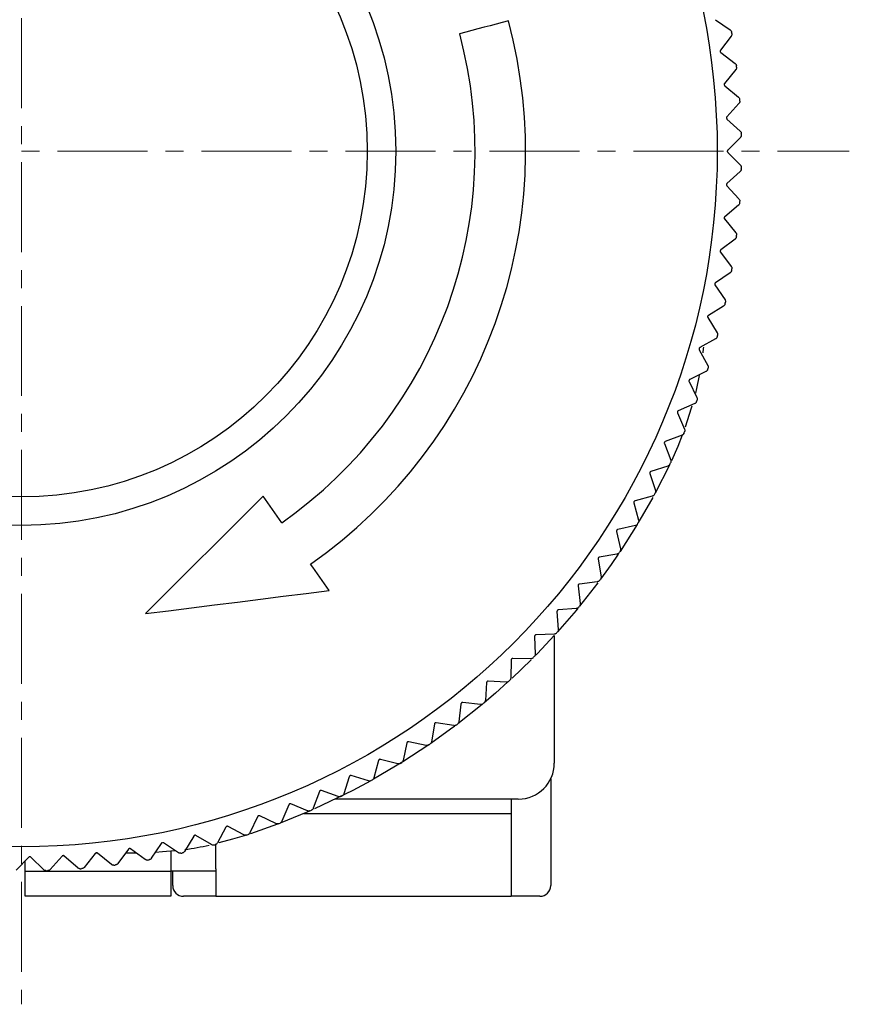
# Model space of a CAD drawing. Units: millimetres. Extents: x -310 to -12, y 15 to 171.
# Drawn here: x -35 to -12, y 61 to 88 of the extents above; entities that cross this region are included whole.
import ezdxf

# ---------------------------------------------------------------- set-up
doc = ezdxf.new("R2010")
doc.units = ezdxf.units.MM
doc.linetypes.add('CENTERX2', pattern=[4, 2.5, -0.5, 0.5, -0.5])
for name, color, linetype, lineweight in [('CENTER-ScaleR1', 7, 'CENTERX2', 13), ('中線', 3, 'Continuous', 25), ('中線-ScaleR1', 3, 'Continuous', 25)]:
    doc.layers.add(name, color=color, linetype=linetype, lineweight=lineweight)

msp = doc.modelspace()

# ---------------------------------------------------------------- linework, layer by layer
at = {"layer": 'CENTER-ScaleR1'}
for p, q in [((-35.176, 108.026), (-35.176, 60.626)), ((-58.176, 84.326), (-12.183, 84.326))]:
    msp.add_line(p, q, dxfattribs=at)
at = {"layer": '中線', "color": 6, "flags": 128}
for points in [[(-21.653, 87.95), (-21.822, 87.905), (-21.991, 87.859), (-22.16, 87.814), (-22.329, 87.769), (-22.498, 87.723), (-22.667, 87.678), (-22.837, 87.633), (-23.006, 87.587)], [(-27.949, 74.005), (-28.014, 74.097), (-28.078, 74.189), (-28.143, 74.281), (-28.207, 74.373), (-28.272, 74.466), (-28.336, 74.558), (-28.401, 74.65), (-28.466, 74.742)], [(-26.63, 72.121), (-26.695, 72.213), (-26.759, 72.305), (-26.824, 72.397), (-26.888, 72.489), (-26.953, 72.582), (-27.017, 72.674), (-27.082, 72.766), (-27.146, 72.858)], [(-31.734, 71.479), (-31.095, 71.56), (-30.457, 71.64), (-29.818, 71.72), (-29.18, 71.8), (-28.542, 71.881), (-27.904, 71.961), (-27.267, 72.041), (-26.63, 72.121)]]:
    msp.add_lwpolyline(points, dxfattribs=at)
at = {"layer": '中線', "color": 7, "flags": 128}
for points in [[(-16.235, 78.886), (-16.24, 78.842), (-16.253, 78.729)], [(-16.353, 78.096), (-16.43, 77.731), (-16.459, 77.606)], [(-16.553, 77.247), (-16.571, 77.186), (-16.738, 76.663)], [(-16.821, 76.436), (-16.945, 76.123), (-17.122, 75.723)], [(-17.641, 74.708), (-17.933, 74.194), (-18.044, 74.007)], [(-18.604, 73.13), (-18.8, 72.845), (-19.094, 72.437)], [(-19.719, 71.635), (-19.773, 71.569), (-20.287, 70.973)], [(-20.376, 70.874), (-20.845, 70.376), (-20.935, 70.285)], [(-21.665, 69.581), (-22.009, 69.273), (-22.323, 69.004)], [(-23.142, 68.352), (-23.258, 68.266), (-23.802, 67.876)], [(-23.864, 67.833), (-24.583, 67.362), (-25.401, 66.878)], [(-25.471, 66.839), (-25.976, 66.568), (-27.034, 66.059)], [(-27.181, 65.994), (-27.429, 65.888), (-27.995, 65.66)], [(-28.931, 65.326), (-29.311, 65.21), (-29.693, 65.109)], [(-30.92, 64.891), (-31.261, 64.858), (-31.454, 64.844)]]:
    msp.add_lwpolyline(points, dxfattribs=at)
at = {"layer": '中線-ScaleR1', "color": 6}
for p, q in [((-15.903, 87.98), (-15.491, 87.701)), ((-15.462, 87.526), (-15.76, 87.129)), ((-15.751, 87.066), (-15.354, 86.767)), ((-15.333, 86.592), (-15.65, 86.209)), ((-15.644, 86.145), (-15.261, 85.829)), ((-15.248, 85.652), (-15.583, 85.284)), ((-15.58, 85.221), (-15.212, 84.886)), ((-15.208, 84.71), (-15.559, 84.358)), ((-15.559, 84.294), (-15.208, 83.943)), ((-15.212, 83.766), (-15.58, 83.432)), ((-15.583, 83.368), (-15.248, 83)), ((-15.261, 82.824), (-15.644, 82.507)), ((-15.65, 82.444), (-15.333, 82.061)), ((-15.354, 81.885), (-15.751, 81.587)), ((-15.76, 81.524), (-15.462, 81.126)), ((-15.491, 80.952), (-15.903, 80.673)), ((-15.914, 80.61), (-15.635, 80.199)), ((-15.673, 80.026), (-16.097, 79.766)), ((-16.111, 79.705), (-15.852, 79.281)), ((-15.897, 79.11), (-16.333, 78.87)), ((-16.351, 78.809), (-16.112, 78.374)), ((-16.165, 78.205), (-16.612, 77.987)), ((-16.633, 77.927), (-16.414, 77.48)), ((-16.476, 77.314), (-16.932, 77.117)), ((-16.955, 77.058), (-16.758, 76.602)), ((-16.828, 76.439), (-17.293, 76.264)), ((-17.319, 76.206), (-17.144, 75.74)), ((-17.221, 75.581), (-17.693, 75.428)), ((-17.722, 75.371), (-17.569, 74.898)), ((-28.466, 74.742), (-31.734, 71.479)), ((-17.654, 74.743), (-18.133, 74.612)), ((-18.165, 74.557), (-18.034, 74.077)), ((-18.126, 73.926), (-18.611, 73.818)), ((-18.645, 73.765), (-18.537, 73.279)), ((-18.636, 73.132), (-19.126, 73.048)), ((-19.162, 72.996), (-19.078, 72.506)), ((-19.715, 72.252), (-19.654, 71.759)), ((-19.183, 72.364), (-19.676, 72.302)), ((-20.303, 71.535), (-20.265, 71.04)), ((-19.766, 71.622), (-20.261, 71.584)), ((-20.923, 70.847), (-20.909, 70.35)), ((-20.383, 70.908), (-20.88, 70.894)), ((-21.576, 70.189), (-21.585, 69.692)), ((-21.033, 70.225), (-21.53, 70.233)), ((-22.259, 69.563), (-22.291, 69.067)), ((-21.715, 69.572), (-22.211, 69.605)), ((-22.97, 68.969), (-23.026, 68.475)), ((-22.427, 68.953), (-22.92, 69.009)), ((-23.709, 68.41), (-23.788, 67.919)), ((-23.167, 68.368), (-23.657, 68.447)), ((-24.474, 67.886), (-24.576, 67.4)), ((-23.934, 67.819), (-24.42, 67.921)), ((-25.262, 67.399), (-25.387, 66.918)), ((-24.726, 67.306), (-25.207, 67.431)), ((-26.072, 66.95), (-26.22, 66.475)), ((-25.541, 66.832), (-26.016, 66.979)), ((-26.903, 66.539), (-27.073, 66.072)), ((-26.378, 66.396), (-26.845, 66.566)), ((-27.752, 66.168), (-27.944, 65.71)), ((-27.235, 66.001), (-27.693, 66.192)), ((-28.618, 65.838), (-28.831, 65.389)), ((-28.109, 65.646), (-28.558, 65.859)), ((-29.498, 65.549), (-29.732, 65.11)), ((-28.999, 65.333), (-29.438, 65.567)), ((-30.819, 64.835), (-31.233, 65.11)), ((-30.392, 65.302), (-30.646, 64.875)), ((-29.903, 65.063), (-30.33, 65.317)), ((-32.208, 64.935), (-32.501, 64.534)), ((-31.744, 64.651), (-32.145, 64.945)), ((-31.295, 65.097), (-31.57, 64.682)), ((-34.977, 64.71), (-35.324, 64.355)), ((-34.557, 64.364), (-34.913, 64.711)), ((-34.05, 64.741), (-34.381, 64.37)), ((-33.615, 64.415), (-33.987, 64.745)), ((-33.127, 64.816), (-33.439, 64.43)), ((-32.677, 64.511), (-33.064, 64.823))]:
    msp.add_line(p, q, dxfattribs=at)
at = {"layer": '中線-ScaleR1', "color": 7}
for p, q in [((-17.176, 75.608), (-17.576, 74.828)), ((-18.078, 73.952), (-18.55, 73.21)), ((-19.171, 72.333), (-19.673, 71.691)), ((-20.376, 70.874), (-20.376, 67.326)), ((-21.018, 70.2), (-21.545, 69.691)), ((-22.376, 68.959), (-23.061, 68.414)), ((-20.476, 66.89), (-20.476, 63.926)), ((-21.376, 66.326), (-26.459, 66.326)), ((-21.576, 66.326), (-21.576, 63.626)), ((-27.333, 65.928), (-21.576, 65.928)), ((-28.067, 65.633), (-28.817, 65.364)), ((-31.026, 64.879), (-31.026, 64.326)), ((-29.776, 64.386), (-29.776, 65.07)), ((-35.076, 64.326), (-35.076, 64.608)), ((-33.069, 64.826), (-33.116, 64.826)), ((-32.054, 64.826), (-32.287, 64.826)), ((-31.987, 64.827), (-32.054, 64.826)), ((-35.076, 64.326), (-31.026, 64.326)), ((-35.076, 63.626), (-35.076, 64.326)), ((-31.026, 64.326), (-31.026, 63.626)), ((-29.776, 64.326), (-31.026, 64.326)), ((-30.976, 63.926), (-30.976, 64.326)), ((-29.776, 64.386), (-29.776, 64.326)), ((-29.776, 64.326), (-29.776, 63.626)), ((-31.026, 63.626), (-35.076, 63.626)), ((-29.776, 63.626), (-30.676, 63.626)), ((-29.776, 63.626), (-21.576, 63.626)), ((-20.776, 63.626), (-21.576, 63.626))]:
    msp.add_line(p, q, dxfattribs=at)
at = {"layer": '中線-ScaleR1', "color": 6}
for radius in [19.325, 10.397, 9.603]:
    msp.add_circle((-35.176, 84.326), radius, dxfattribs=at)
for radius, start, end in [(14, 305, 15), (12.6, 305, 15), (20, 9.4065, 9.5409), (20, 6.6997, 6.8341), (20, 3.9929, 4.1274), (20, 1.2862, 1.4206), (20, 358.5794, 358.7138), (20, 355.8726, 356.0071), (20, 353.1659, 353.3003), (20, 350.4591, 350.5935), (20, 347.7523, 347.8868), (20, 345.0456, 345.18), (20, 342.3388, 342.4732), (20, 339.632, 339.7665), (20, 336.9253, 337.0597), (20, 334.2185, 334.3529), (20, 331.5117, 331.6462), (20, 328.805, 328.9394), (20, 326.0982, 326.2326), (20, 323.3914, 323.5259), (20, 320.6847, 320.8191), (20, 317.9779, 318.1123), (20, 315.2711, 315.4056), (20, 312.5644, 312.6988), (20, 309.8576, 309.992), (20, 307.1508, 307.2853), (20, 304.4441, 304.5785), (20, 301.7373, 301.8717), (20, 299.0305, 299.165), (20, 296.3238, 296.4582), (20, 293.617, 293.7514), (20, 290.9102, 291.0447), (20, 288.2035, 288.3379), (20, 282.7899, 282.9243), (20, 285.4967, 285.6311), (20, 280.0832, 280.2176), (20, 271.9629, 272.0973), (20, 274.6696, 274.804), (20, 277.3764, 277.5108)]:
    msp.add_arc((-35.176, 84.326), radius, start, end, dxfattribs=at)
at = {"layer": '中線-ScaleR1', "color": 7}
for centre, radius, start, end in [((-21.376, 67.326), 1, 270, 0), ((-32.054, 74.826), 10, 278.1423, 282.0763), ((-30.676, 63.926), 0.3, 180, 270), ((-20.776, 63.926), 0.3, 270, 0)]:
    msp.add_arc(centre, radius, start, end, dxfattribs=at)
at = {"layer": '中線-ScaleR1', "color": 6}
for points, knots in [([(-15.491, 87.701), (-15.484, 87.695), (-15.47, 87.683), (-15.457, 87.661), (-15.454, 87.646), (-15.453, 87.641)], [0, 0, 0, 0, 0.399174, 0.803365, 1, 1, 1, 1]), ([(-15.445, 87.595), (-15.445, 87.586), (-15.443, 87.568), (-15.451, 87.544), (-15.459, 87.532), (-15.462, 87.526)], [0, 0, 0, 0, 0.362638, 0.727222, 1, 1, 1, 1]), ([(-15.76, 87.129), (-15.763, 87.125), (-15.768, 87.117), (-15.77, 87.102), (-15.768, 87.088), (-15.762, 87.076), (-15.756, 87.069), (-15.752, 87.066), (-15.751, 87.066)], [0, 0, 0, 0, 0.202106, 0.408691, 0.598786, 0.779846, 0.968527, 1, 1, 1, 1]), ([(-15.354, 86.767), (-15.347, 86.761), (-15.333, 86.749), (-15.322, 86.726), (-15.319, 86.711), (-15.319, 86.706)], [0, 0, 0, 0, 0.399086, 0.803271, 1, 1, 1, 1]), ([(-15.313, 86.66), (-15.313, 86.651), (-15.312, 86.632), (-15.321, 86.609), (-15.329, 86.597), (-15.333, 86.592)], [0, 0, 0, 0, 0.362657, 0.727237, 1, 1, 1, 1]), ([(-15.65, 86.209), (-15.652, 86.205), (-15.658, 86.197), (-15.661, 86.183), (-15.659, 86.169), (-15.654, 86.156), (-15.648, 86.149), (-15.644, 86.146), (-15.644, 86.145)], [0, 0, 0, 0, 0.201993, 0.408582, 0.598678, 0.779738, 0.96841, 1, 1, 1, 1]), ([(-15.261, 85.829), (-15.254, 85.822), (-15.241, 85.809), (-15.231, 85.785), (-15.229, 85.771), (-15.228, 85.766)], [0, 0, 0, 0, 0.398962, 0.803174, 1, 1, 1, 1]), ([(-15.225, 85.719), (-15.225, 85.71), (-15.226, 85.692), (-15.235, 85.669), (-15.244, 85.657), (-15.248, 85.652)], [0, 0, 0, 0, 0.362667, 0.72725, 1, 1, 1, 1]), ([(-15.583, 85.284), (-15.585, 85.281), (-15.591, 85.273), (-15.595, 85.259), (-15.594, 85.245), (-15.589, 85.232), (-15.584, 85.225), (-15.58, 85.221), (-15.58, 85.221)], [0, 0, 0, 0, 0.201842, 0.408462, 0.598572, 0.779635, 0.968284, 1, 1, 1, 1]), ([(-15.212, 84.886), (-15.206, 84.88), (-15.193, 84.866), (-15.184, 84.842), (-15.183, 84.827), (-15.183, 84.822)], [0, 0, 0, 0, 0.398822, 0.803057, 1, 1, 1, 1]), ([(-15.181, 84.775), (-15.182, 84.766), (-15.183, 84.748), (-15.194, 84.725), (-15.204, 84.714), (-15.208, 84.71)], [0, 0, 0, 0, 0.362671, 0.727252, 1, 1, 1, 1]), ([(-15.559, 84.358), (-15.562, 84.355), (-15.568, 84.347), (-15.573, 84.333), (-15.573, 84.319), (-15.568, 84.306), (-15.563, 84.299), (-15.56, 84.295), (-15.559, 84.294)], [0, 0, 0, 0, 0.201702, 0.408343, 0.598467, 0.779522, 0.968173, 1, 1, 1, 1]), ([(-15.183, 83.83), (-15.184, 83.821), (-15.186, 83.803), (-15.197, 83.781), (-15.208, 83.771), (-15.212, 83.766)], [0, 0, 0, 0, 0.362676, 0.727256, 1, 1, 1, 1]), ([(-15.208, 83.943), (-15.202, 83.936), (-15.19, 83.921), (-15.182, 83.897), (-15.182, 83.882), (-15.181, 83.877)], [0, 0, 0, 0, 0.398665, 0.802924, 1, 1, 1, 1]), ([(-15.58, 83.432), (-15.583, 83.428), (-15.589, 83.421), (-15.594, 83.408), (-15.595, 83.393), (-15.591, 83.38), (-15.586, 83.372), (-15.583, 83.369), (-15.583, 83.368)], [0, 0, 0, 0, 0.201875, 0.408488, 0.598597, 0.779656, 0.968304, 1, 1, 1, 1]), ([(-15.228, 82.887), (-15.23, 82.878), (-15.233, 82.86), (-15.245, 82.838), (-15.256, 82.828), (-15.261, 82.824)], [0, 0, 0, 0, 0.362669, 0.727253, 1, 1, 1, 1]), ([(-15.248, 83), (-15.243, 82.993), (-15.231, 82.978), (-15.225, 82.953), (-15.225, 82.939), (-15.225, 82.934)], [0, 0, 0, 0, 0.398821, 0.803049, 1, 1, 1, 1]), ([(-15.644, 82.507), (-15.647, 82.504), (-15.654, 82.497), (-15.659, 82.484), (-15.661, 82.47), (-15.658, 82.456), (-15.653, 82.448), (-15.65, 82.444), (-15.65, 82.444)], [0, 0, 0, 0, 0.20202, 0.408608, 0.598705, 0.779759, 0.968437, 1, 1, 1, 1]), ([(-15.319, 81.946), (-15.32, 81.937), (-15.324, 81.92), (-15.338, 81.899), (-15.349, 81.889), (-15.354, 81.885)], [0, 0, 0, 0, 0.362646, 0.727223, 1, 1, 1, 1]), ([(-15.333, 82.061), (-15.328, 82.053), (-15.317, 82.038), (-15.312, 82.013), (-15.313, 81.998), (-15.313, 81.993)], [0, 0, 0, 0, 0.39896, 0.803166, 1, 1, 1, 1]), ([(-15.751, 81.587), (-15.755, 81.584), (-15.762, 81.578), (-15.768, 81.564), (-15.77, 81.55), (-15.768, 81.537), (-15.764, 81.528), (-15.761, 81.524), (-15.76, 81.524)], [0, 0, 0, 0, 0.202117, 0.408702, 0.598789, 0.779854, 0.968541, 1, 1, 1, 1]), ([(-15.453, 81.011), (-15.455, 81.002), (-15.46, 80.985), (-15.475, 80.965), (-15.486, 80.956), (-15.491, 80.952)], [0, 0, 0, 0, 0.362636, 0.727218, 1, 1, 1, 1]), ([(-15.462, 81.126), (-15.457, 81.118), (-15.447, 81.102), (-15.443, 81.077), (-15.445, 81.062), (-15.445, 81.058)], [0, 0, 0, 0, 0.399068, 0.803269, 1, 1, 1, 1]), ([(-15.903, 80.673), (-15.906, 80.67), (-15.913, 80.664), (-15.92, 80.651), (-15.923, 80.637), (-15.921, 80.623), (-15.918, 80.615), (-15.915, 80.611), (-15.914, 80.61)], [0, 0, 0, 0, 0.202243, 0.408801, 0.598882, 0.779938, 0.968636, 1, 1, 1, 1]), ([(-15.635, 80.199), (-15.631, 80.191), (-15.622, 80.174), (-15.619, 80.149), (-15.621, 80.134), (-15.622, 80.129)], [0, 0, 0, 0, 0.399179, 0.803363, 1, 1, 1, 1]), ([(-15.632, 80.084), (-15.634, 80.075), (-15.64, 80.057), (-15.655, 80.038), (-15.667, 80.029), (-15.673, 80.026)], [0, 0, 0, 0, 0.362615, 0.727188, 1, 1, 1, 1]), ([(-16.097, 79.766), (-16.1, 79.764), (-16.108, 79.758), (-16.115, 79.746), (-16.119, 79.732), (-16.118, 79.718), (-16.114, 79.709), (-16.112, 79.705), (-16.111, 79.705)], [0, 0, 0, 0, 0.202305, 0.40887, 0.598941, 0.779996, 0.968693, 1, 1, 1, 1]), ([(-15.854, 79.165), (-15.857, 79.157), (-15.863, 79.14), (-15.88, 79.121), (-15.892, 79.113), (-15.897, 79.11)], [0, 0, 0, 0, 0.362588, 0.727158, 1, 1, 1, 1]), ([(-15.852, 79.281), (-15.848, 79.272), (-15.84, 79.255), (-15.838, 79.23), (-15.841, 79.215), (-15.842, 79.211)], [0, 0, 0, 0, 0.39926, 0.803436, 1, 1, 1, 1]), ([(-16.333, 78.87), (-16.337, 78.868), (-16.345, 78.863), (-16.353, 78.85), (-16.357, 78.837), (-16.356, 78.823), (-16.354, 78.814), (-16.351, 78.81), (-16.351, 78.809)], [0, 0, 0, 0, 0.202422, 0.408961, 0.599021, 0.780078, 0.968779, 1, 1, 1, 1]), ([(-16.119, 78.259), (-16.123, 78.25), (-16.13, 78.233), (-16.147, 78.215), (-16.16, 78.208), (-16.165, 78.205)], [0, 0, 0, 0, 0.36254, 0.727114, 1, 1, 1, 1]), ([(-16.112, 78.374), (-16.108, 78.365), (-16.101, 78.348), (-16.1, 78.322), (-16.104, 78.308), (-16.105, 78.303)], [0, 0, 0, 0, 0.399346, 0.803506, 1, 1, 1, 1]), ([(-16.612, 77.987), (-16.616, 77.984), (-16.624, 77.98), (-16.633, 77.968), (-16.637, 77.954), (-16.637, 77.941), (-16.635, 77.932), (-16.633, 77.927), (-16.633, 77.927)], [0, 0, 0, 0, 0.202464, 0.409001, 0.599059, 0.780121, 0.968826, 1, 1, 1, 1]), ([(-16.414, 77.48), (-16.411, 77.471), (-16.404, 77.454), (-16.405, 77.428), (-16.409, 77.414), (-16.411, 77.409)], [0, 0, 0, 0, 0.399418, 0.803568, 1, 1, 1, 1]), ([(-16.427, 77.365), (-16.431, 77.357), (-16.439, 77.341), (-16.457, 77.324), (-16.47, 77.317), (-16.476, 77.314)], [0, 0, 0, 0, 0.362483, 0.72706, 1, 1, 1, 1]), ([(-16.932, 77.117), (-16.936, 77.115), (-16.944, 77.11), (-16.954, 77.099), (-16.959, 77.086), (-16.96, 77.072), (-16.958, 77.063), (-16.956, 77.059), (-16.955, 77.058)], [0, 0, 0, 0, 0.202544, 0.409058, 0.599112, 0.780165, 0.968869, 1, 1, 1, 1]), ([(-16.758, 76.602), (-16.756, 76.593), (-16.75, 76.575), (-16.751, 76.549), (-16.757, 76.535), (-16.758, 76.531)], [0, 0, 0, 0, 0.399478, 0.803622, 1, 1, 1, 1]), ([(-16.777, 76.488), (-16.781, 76.48), (-16.789, 76.464), (-16.808, 76.447), (-16.822, 76.441), (-16.828, 76.439)], [0, 0, 0, 0, 0.36243, 0.727006, 1, 1, 1, 1]), ([(-17.293, 76.264), (-17.297, 76.262), (-17.305, 76.257), (-17.315, 76.247), (-17.321, 76.234), (-17.322, 76.22), (-17.321, 76.211), (-17.319, 76.206), (-17.319, 76.206)], [0, 0, 0, 0, 0.202586, 0.409097, 0.599151, 0.780216, 0.968926, 1, 1, 1, 1]), ([(-17.167, 75.627), (-17.172, 75.62), (-17.181, 75.604), (-17.201, 75.589), (-17.215, 75.583), (-17.221, 75.581)], [0, 0, 0, 0, 0.36235, 0.726909, 1, 1, 1, 1]), ([(-17.144, 75.74), (-17.141, 75.731), (-17.136, 75.713), (-17.139, 75.688), (-17.145, 75.674), (-17.147, 75.67)], [0, 0, 0, 0, 0.399534, 0.803663, 1, 1, 1, 1]), ([(-17.693, 75.428), (-17.698, 75.426), (-17.706, 75.423), (-17.717, 75.412), (-17.723, 75.399), (-17.725, 75.386), (-17.724, 75.377), (-17.723, 75.372), (-17.722, 75.371)], [0, 0, 0, 0, 0.202638, 0.409155, 0.599195, 0.780252, 0.968966, 1, 1, 1, 1]), ([(-17.598, 74.787), (-17.603, 74.779), (-17.613, 74.764), (-17.634, 74.75), (-17.648, 74.745), (-17.654, 74.743)], [0, 0, 0, 0, 0.362281, 0.726846, 1, 1, 1, 1]), ([(-17.569, 74.898), (-17.567, 74.889), (-17.563, 74.871), (-17.567, 74.846), (-17.574, 74.832), (-17.576, 74.828)], [0, 0, 0, 0, 0.399574, 0.803692, 1, 1, 1, 1]), ([(-18.133, 74.612), (-18.138, 74.611), (-18.146, 74.607), (-18.157, 74.597), (-18.164, 74.585), (-18.167, 74.572), (-18.166, 74.562), (-18.165, 74.558), (-18.165, 74.557)], [0, 0, 0, 0, 0.202679, 0.409178, 0.599216, 0.780282, 0.968993, 1, 1, 1, 1]), ([(-18.068, 73.967), (-18.074, 73.96), (-18.084, 73.945), (-18.105, 73.932), (-18.12, 73.928), (-18.126, 73.926)], [0, 0, 0, 0, 0.362201, 0.726742, 1, 1, 1, 1]), ([(-18.034, 74.077), (-18.033, 74.068), (-18.029, 74.05), (-18.035, 74.025), (-18.042, 74.012), (-18.044, 74.007)], [0, 0, 0, 0, 0.399608, 0.803723, 1, 1, 1, 1]), ([(-18.611, 73.818), (-18.615, 73.817), (-18.624, 73.814), (-18.636, 73.805), (-18.643, 73.793), (-18.647, 73.779), (-18.646, 73.77), (-18.645, 73.765), (-18.645, 73.765)], [0, 0, 0, 0, 0.202697, 0.4092, 0.599253, 0.780301, 0.969018, 1, 1, 1, 1]), ([(-19.126, 73.048), (-19.13, 73.047), (-19.139, 73.044), (-19.151, 73.035), (-19.159, 73.024), (-19.163, 73.011), (-19.163, 73.001), (-19.162, 72.996), (-19.162, 72.996)], [0, 0, 0, 0, 0.202729, 0.409223, 0.599256, 0.780316, 0.96903, 1, 1, 1, 1]), ([(-18.577, 73.171), (-18.582, 73.164), (-18.594, 73.15), (-18.615, 73.137), (-18.63, 73.134), (-18.636, 73.132)], [0, 0, 0, 0, 0.362095, 0.726663, 1, 1, 1, 1]), ([(-18.537, 73.279), (-18.536, 73.27), (-18.534, 73.251), (-18.54, 73.227), (-18.548, 73.214), (-18.55, 73.21)], [0, 0, 0, 0, 0.399639, 0.803754, 1, 1, 1, 1]), ([(-19.078, 72.506), (-19.077, 72.497), (-19.075, 72.478), (-19.083, 72.454), (-19.091, 72.441), (-19.094, 72.437)], [0, 0, 0, 0, 0.3996625, 0.8037724, 1, 1, 1, 1]), ([(-19.676, 72.302), (-19.681, 72.301), (-19.69, 72.299), (-19.702, 72.291), (-19.711, 72.28), (-19.715, 72.267), (-19.716, 72.258), (-19.715, 72.253), (-19.715, 72.252)], [0, 0, 0, 0, 0.202754, 0.409245, 0.599277, 0.780336, 0.969063, 1, 1, 1, 1]), ([(-19.122, 72.399), (-19.128, 72.393), (-19.14, 72.379), (-19.162, 72.368), (-19.177, 72.365), (-19.183, 72.364)], [0, 0, 0, 0, 0.361984, 0.72654, 1, 1, 1, 1]), ([(-19.654, 71.759), (-19.653, 71.75), (-19.653, 71.731), (-19.662, 71.707), (-19.67, 71.695), (-19.673, 71.691)], [0, 0, 0, 0, 0.399688, 0.803796, 1, 1, 1, 1]), ([(-20.261, 71.584), (-20.266, 71.583), (-20.275, 71.581), (-20.288, 71.574), (-20.297, 71.563), (-20.302, 71.55), (-20.303, 71.541), (-20.303, 71.536), (-20.303, 71.535)], [0, 0, 0, 0, 0.202765, 0.409242, 0.599291, 0.780339, 0.969076, 1, 1, 1, 1]), ([(-19.703, 71.655), (-19.709, 71.648), (-19.722, 71.635), (-19.745, 71.625), (-19.759, 71.623), (-19.766, 71.622)], [0, 0, 0, 0, 0.361855, 0.726389, 1, 1, 1, 1]), ([(-20.88, 70.894), (-20.884, 70.893), (-20.894, 70.892), (-20.906, 70.885), (-20.916, 70.874), (-20.922, 70.862), (-20.923, 70.853), (-20.923, 70.848), (-20.923, 70.847)], [0, 0, 0, 0, 0.202771, 0.409253, 0.599288, 0.780353, 0.969078, 1, 1, 1, 1]), ([(-20.319, 70.938), (-20.325, 70.932), (-20.339, 70.919), (-20.362, 70.91), (-20.377, 70.909), (-20.383, 70.908)], [0, 0, 0, 0, 0.361699, 0.72622, 1, 1, 1, 1]), ([(-20.265, 71.04), (-20.265, 71.03), (-20.265, 71.012), (-20.275, 70.988), (-20.284, 70.977), (-20.287, 70.973)], [0, 0, 0, 0, 0.399698, 0.803801, 1, 1, 1, 1]), ([(-20.909, 70.35), (-20.909, 70.341), (-20.91, 70.322), (-20.921, 70.299), (-20.931, 70.288), (-20.935, 70.285)], [0, 0, 0, 0, 0.399713, 0.803812, 1, 1, 1, 1]), ([(-21.53, 70.233), (-21.535, 70.233), (-21.544, 70.232), (-21.557, 70.226), (-21.567, 70.216), (-21.574, 70.204), (-21.576, 70.195), (-21.576, 70.19), (-21.576, 70.189)], [0, 0, 0, 0, 0.20278, 0.409262, 0.599298, 0.780345, 0.96908, 1, 1, 1, 1]), ([(-20.968, 70.251), (-20.974, 70.245), (-20.988, 70.234), (-21.012, 70.226), (-21.027, 70.225), (-21.033, 70.225)], [0, 0, 0, 0, 0.361486, 0.725989, 1, 1, 1, 1]), ([(-22.211, 69.605), (-22.215, 69.605), (-22.225, 69.604), (-22.238, 69.598), (-22.249, 69.589), (-22.256, 69.577), (-22.258, 69.568), (-22.259, 69.563), (-22.259, 69.563)], [0, 0, 0, 0, 0.202766, 0.409249, 0.59929, 0.780348, 0.969072, 1, 1, 1, 1]), ([(-21.648, 69.596), (-21.655, 69.59), (-21.67, 69.579), (-21.694, 69.572), (-21.708, 69.572), (-21.715, 69.572)], [0, 0, 0, 0, 0.3616697, 0.726193, 1, 1, 1, 1]), ([(-21.585, 69.692), (-21.586, 69.683), (-21.588, 69.664), (-21.6, 69.642), (-21.61, 69.631), (-21.614, 69.628)], [0, 0, 0, 0, 0.399713, 0.803812, 1, 1, 1, 1]), ([(-22.92, 69.009), (-22.925, 69.009), (-22.934, 69.009), (-22.948, 69.004), (-22.959, 68.995), (-22.967, 68.984), (-22.97, 68.975), (-22.97, 68.97), (-22.97, 68.969)], [0, 0, 0, 0, 0.202766, 0.409241, 0.599274, 0.780339, 0.969061, 1, 1, 1, 1]), ([(-22.359, 68.973), (-22.366, 68.968), (-22.381, 68.958), (-22.405, 68.952), (-22.42, 68.953), (-22.427, 68.953)], [0, 0, 0, 0, 0.361813, 0.726348, 1, 1, 1, 1]), ([(-22.291, 69.067), (-22.292, 69.057), (-22.295, 69.039), (-22.308, 69.017), (-22.319, 69.007), (-22.323, 69.004)], [0, 0, 0, 0, 0.399707, 0.803806, 1, 1, 1, 1]), ([(-23.657, 68.447), (-23.662, 68.447), (-23.671, 68.448), (-23.685, 68.443), (-23.697, 68.435), (-23.705, 68.424), (-23.708, 68.415), (-23.709, 68.411), (-23.709, 68.41)], [0, 0, 0, 0, 0.202732, 0.409221, 0.599262, 0.780321, 0.969046, 1, 1, 1, 1]), ([(-23.098, 68.385), (-23.106, 68.381), (-23.121, 68.371), (-23.146, 68.366), (-23.16, 68.368), (-23.167, 68.368)], [0, 0, 0, 0, 0.36195, 0.726495, 1, 1, 1, 1]), ([(-23.026, 68.475), (-23.028, 68.466), (-23.032, 68.448), (-23.046, 68.426), (-23.057, 68.417), (-23.061, 68.414)], [0, 0, 0, 0, 0.399709, 0.803798, 1, 1, 1, 1]), ([(-24.42, 67.921), (-24.425, 67.921), (-24.434, 67.923), (-24.448, 67.919), (-24.46, 67.911), (-24.469, 67.9), (-24.472, 67.892), (-24.473, 67.887), (-24.474, 67.886)], [0, 0, 0, 0, 0.202704, 0.409194, 0.599241, 0.780289, 0.969004, 1, 1, 1, 1]), ([(-23.788, 67.919), (-23.79, 67.91), (-23.795, 67.892), (-23.81, 67.871), (-23.822, 67.862), (-23.826, 67.859)], [0, 0, 0, 0, 0.399662, 0.8037946, 1, 1, 1, 1]), ([(-23.864, 67.833), (-23.872, 67.828), (-23.888, 67.819), (-23.913, 67.816), (-23.928, 67.818), (-23.934, 67.819)], [0, 0, 0, 0, 0.362072, 0.726613, 1, 1, 1, 1]), ([(-25.207, 67.431), (-25.212, 67.432), (-25.221, 67.434), (-25.235, 67.43), (-25.247, 67.423), (-25.256, 67.413), (-25.26, 67.404), (-25.262, 67.4), (-25.262, 67.399)], [0, 0, 0, 0, 0.202681, 0.409192, 0.599238, 0.780297, 0.968997, 1, 1, 1, 1]), ([(-24.656, 67.317), (-24.664, 67.313), (-24.68, 67.305), (-24.705, 67.302), (-24.72, 67.305), (-24.726, 67.306)], [0, 0, 0, 0, 0.362166, 0.726724, 1, 1, 1, 1]), ([(-24.576, 67.4), (-24.578, 67.391), (-24.584, 67.373), (-24.6, 67.353), (-24.612, 67.344), (-24.616, 67.342)], [0, 0, 0, 0, 0.399639, 0.803756, 1, 1, 1, 1]), ([(-26.016, 66.979), (-26.02, 66.98), (-26.03, 66.982), (-26.044, 66.98), (-26.057, 66.973), (-26.066, 66.963), (-26.071, 66.955), (-26.072, 66.95), (-26.072, 66.95)], [0, 0, 0, 0, 0.202642, 0.409145, 0.599199, 0.780253, 0.968956, 1, 1, 1, 1]), ([(-25.471, 66.839), (-25.479, 66.835), (-25.496, 66.828), (-25.521, 66.827), (-25.535, 66.83), (-25.541, 66.832)], [0, 0, 0, 0, 0.362271, 0.726834, 1, 1, 1, 1]), ([(-25.387, 66.918), (-25.39, 66.909), (-25.396, 66.891), (-25.413, 66.872), (-25.426, 66.864), (-25.43, 66.862)], [0, 0, 0, 0, 0.399623, 0.80374, 1, 1, 1, 1]), ([(-26.845, 66.566), (-26.85, 66.567), (-26.859, 66.57), (-26.873, 66.568), (-26.886, 66.562), (-26.896, 66.552), (-26.901, 66.544), (-26.903, 66.54), (-26.903, 66.539)], [0, 0, 0, 0, 0.20261, 0.409117, 0.59917, 0.780211, 0.968949, 1, 1, 1, 1]), ([(-26.22, 66.475), (-26.223, 66.466), (-26.23, 66.449), (-26.248, 66.431), (-26.261, 66.423), (-26.266, 66.421)], [0, 0, 0, 0, 0.399586, 0.80371, 1, 1, 1, 1]), ([(-27.693, 66.192), (-27.698, 66.194), (-27.707, 66.197), (-27.721, 66.195), (-27.734, 66.19), (-27.745, 66.181), (-27.75, 66.173), (-27.752, 66.169), (-27.752, 66.168)], [0, 0, 0, 0, 0.2025596, 0.4090746, 0.5991201, 0.7801827, 0.9688934, 1, 1, 1, 1]), ([(-26.308, 66.4), (-26.316, 66.397), (-26.333, 66.39), (-26.358, 66.39), (-26.372, 66.395), (-26.378, 66.396)], [0, 0, 0, 0, 0.3623429, 0.7269147, 1, 1, 1, 1]), ([(-27.164, 66.001), (-27.173, 65.999), (-27.19, 65.993), (-27.215, 65.994), (-27.229, 65.999), (-27.235, 66.001)], [0, 0, 0, 0, 0.362414, 0.726987, 1, 1, 1, 1]), ([(-27.073, 66.072), (-27.077, 66.063), (-27.085, 66.046), (-27.103, 66.029), (-27.117, 66.022), (-27.121, 66.02)], [0, 0, 0, 0, 0.399555, 0.803682, 1, 1, 1, 1]), ([(-28.558, 65.859), (-28.562, 65.861), (-28.571, 65.864), (-28.586, 65.864), (-28.599, 65.859), (-28.61, 65.85), (-28.616, 65.843), (-28.618, 65.838), (-28.618, 65.838)], [0, 0, 0, 0, 0.202484, 0.409012, 0.599061, 0.780124, 0.968827, 1, 1, 1, 1]), ([(-27.944, 65.71), (-27.948, 65.701), (-27.957, 65.685), (-27.976, 65.668), (-27.99, 65.662), (-27.995, 65.66)], [0, 0, 0, 0, 0.39949, 0.803629, 1, 1, 1, 1]), ([(-29.438, 65.567), (-29.442, 65.569), (-29.45, 65.573), (-29.465, 65.573), (-29.479, 65.569), (-29.49, 65.561), (-29.496, 65.554), (-29.498, 65.549), (-29.498, 65.549)], [0, 0, 0, 0, 0.202421, 0.408961, 0.599025, 0.780085, 0.96879, 1, 1, 1, 1]), ([(-28.831, 65.389), (-28.836, 65.381), (-28.845, 65.365), (-28.866, 65.349), (-28.879, 65.344), (-28.884, 65.342)], [0, 0, 0, 0, 0.399439, 0.803579, 1, 1, 1, 1]), ([(-28.038, 65.643), (-28.047, 65.641), (-28.065, 65.636), (-28.089, 65.638), (-28.103, 65.644), (-28.109, 65.646)], [0, 0, 0, 0, 0.362468, 0.727046, 1, 1, 1, 1]), ([(-31.233, 65.11), (-31.237, 65.112), (-31.245, 65.116), (-31.26, 65.118), (-31.274, 65.115), (-31.286, 65.108), (-31.292, 65.101), (-31.295, 65.097), (-31.295, 65.097)], [0, 0, 0, 0, 0.202242, 0.408812, 0.59889, 0.779931, 0.968637, 1, 1, 1, 1]), ([(-30.33, 65.317), (-30.334, 65.319), (-30.342, 65.323), (-30.357, 65.324), (-30.371, 65.321), (-30.382, 65.313), (-30.389, 65.306), (-30.391, 65.302), (-30.392, 65.302)], [0, 0, 0, 0, 0.202332, 0.408886, 0.598959, 0.780001, 0.968707, 1, 1, 1, 1]), ([(-29.732, 65.11), (-29.738, 65.102), (-29.748, 65.087), (-29.769, 65.072), (-29.783, 65.068), (-29.788, 65.066)], [0, 0, 0, 0, 0.399365, 0.803525, 1, 1, 1, 1]), ([(-28.929, 65.327), (-28.937, 65.325), (-28.955, 65.321), (-28.98, 65.325), (-28.993, 65.331), (-28.999, 65.333)], [0, 0, 0, 0, 0.362531, 0.727099, 1, 1, 1, 1]), ([(-33.064, 64.823), (-33.067, 64.826), (-33.075, 64.831), (-33.09, 64.834), (-33.104, 64.832), (-33.116, 64.827), (-33.123, 64.821), (-33.126, 64.817), (-33.127, 64.816)], [0, 0, 0, 0, 0.202028, 0.408618, 0.598719, 0.779774, 0.968453, 1, 1, 1, 1]), ([(-32.145, 64.945), (-32.149, 64.947), (-32.157, 64.952), (-32.171, 64.954), (-32.185, 64.952), (-32.197, 64.946), (-32.204, 64.94), (-32.207, 64.936), (-32.208, 64.935)], [0, 0, 0, 0, 0.202151, 0.408719, 0.598804, 0.779861, 0.96854, 1, 1, 1, 1]), ([(-30.749, 64.823), (-30.758, 64.821), (-30.776, 64.819), (-30.8, 64.825), (-30.813, 64.832), (-30.819, 64.835)], [0, 0, 0, 0, 0.3626, 0.727179, 1, 1, 1, 1]), ([(-30.646, 64.875), (-30.651, 64.867), (-30.662, 64.852), (-30.684, 64.838), (-30.698, 64.834), (-30.703, 64.833)], [0, 0, 0, 0, 0.399287, 0.803467, 1, 1, 1, 1]), ([(-29.833, 65.053), (-29.842, 65.052), (-29.86, 65.048), (-29.884, 65.053), (-29.897, 65.06), (-29.903, 65.063)], [0, 0, 0, 0, 0.362573, 0.727156, 1, 1, 1, 1]), ([(-34.913, 64.711), (-34.917, 64.714), (-34.924, 64.72), (-34.938, 64.724), (-34.952, 64.724), (-34.965, 64.719), (-34.973, 64.714), (-34.976, 64.711), (-34.977, 64.71)], [0, 0, 0, 0, 0.201717, 0.408358, 0.59848, 0.779533, 0.968196, 1, 1, 1, 1]), ([(-33.987, 64.745), (-33.991, 64.748), (-33.998, 64.753), (-34.012, 64.757), (-34.027, 64.756), (-34.039, 64.751), (-34.047, 64.746), (-34.05, 64.742), (-34.05, 64.741)], [0, 0, 0, 0, 0.201876, 0.408492, 0.5986, 0.779653, 0.968302, 1, 1, 1, 1]), ([(-31.675, 64.635), (-31.684, 64.634), (-31.702, 64.633), (-31.726, 64.64), (-31.738, 64.648), (-31.744, 64.651)], [0, 0, 0, 0, 0.3626354, 0.7272142, 1, 1, 1, 1]), ([(-31.57, 64.682), (-31.575, 64.675), (-31.587, 64.66), (-31.609, 64.648), (-31.624, 64.645), (-31.629, 64.643)], [0, 0, 0, 0, 0.399198, 0.80338, 1, 1, 1, 1]), ([(-34.491, 64.338), (-34.5, 64.339), (-34.519, 64.34), (-34.541, 64.35), (-34.553, 64.359), (-34.557, 64.364)], [0, 0, 0, 0, 0.362672, 0.727242, 1, 1, 1, 1]), ([(-34.381, 64.37), (-34.387, 64.363), (-34.401, 64.351), (-34.425, 64.341), (-34.44, 64.34), (-34.445, 64.34)], [0, 0, 0, 0, 0.398856, 0.803085, 1, 1, 1, 1]), ([(-33.548, 64.393), (-33.557, 64.393), (-33.576, 64.393), (-33.599, 64.402), (-33.61, 64.411), (-33.615, 64.415)], [0, 0, 0, 0, 0.362661, 0.727235, 1, 1, 1, 1]), ([(-33.439, 64.43), (-33.445, 64.423), (-33.459, 64.409), (-33.482, 64.399), (-33.497, 64.397), (-33.501, 64.397)], [0, 0, 0, 0, 0.398996, 0.803198, 1, 1, 1, 1]), ([(-32.609, 64.492), (-32.618, 64.491), (-32.636, 64.491), (-32.66, 64.499), (-32.672, 64.507), (-32.677, 64.511)], [0, 0, 0, 0, 0.362648, 0.727232, 1, 1, 1, 1]), ([(-32.501, 64.534), (-32.507, 64.527), (-32.52, 64.513), (-32.543, 64.501), (-32.557, 64.499), (-32.562, 64.498)], [0, 0, 0, 0, 0.399102, 0.803298, 1, 1, 1, 1])]:
    msp.add_open_spline(points, degree=3, knots=knots, dxfattribs=at)

doc.saveas('drawing.dxf')
